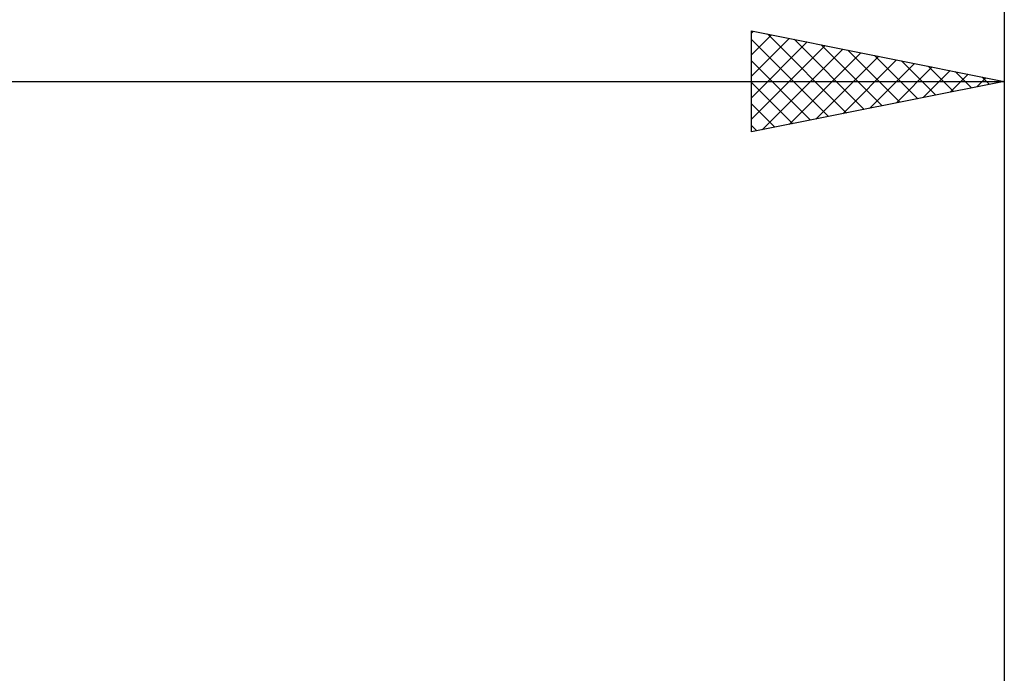
# Model space of a CAD drawing. Units: millimetres. Extents: x -27 to 87, y -35 to 44.
# Drawn here: x 37 to 56, y 2 to 15 of the extents above; entities that cross this region are included whole.
import ezdxf

# ---------------------------------------------------------------- set-up
doc = ezdxf.new("R2010")
doc.units = ezdxf.units.MM
doc.header["$LTSCALE"] = 4.75
doc.layers.add('2', color=7, linetype='CONTINUOUS')
doc.layers.add('SK2', color=7, linetype='CONTINUOUS')

msp = doc.modelspace()

# ---------------------------------------------------------------- linework, layer by layer
at = {"layer": '2', "color": 7, "linetype": 'CONTINUOUS', "lineweight": 25}
for p, q in [((51, 12.75), (51, 14.75)), ((51, 14.75), (56, 13.75)), ((51, 14.7), (51.042, 14.742)), ((51, 14.276), (51.395, 14.671)), ((51, 13.851), (51.749, 14.6)), ((51.315, 14.687), (52.877, 13.125)), ((56, 14.75), (56, 1.075)), ((51, 14.578), (52.523, 13.055)), ((51, 13.427), (52.102, 14.53)), ((51, 13.003), (52.456, 14.459)), ((51.846, 14.581), (53.23, 13.196)), ((52.376, 14.475), (53.584, 13.267)), ((51.214, 12.793), (52.81, 14.388)), ((51.745, 12.899), (53.163, 14.317)), ((52.275, 13.005), (53.517, 14.247)), ((52.906, 14.369), (53.937, 13.337)), ((53.436, 14.263), (54.291, 13.408)), ((51, 14.154), (52.17, 12.984)), ((52.805, 13.111), (53.87, 14.176)), ((53.336, 13.217), (54.224, 14.105)), ((53.866, 13.323), (54.577, 14.035)), ((53.967, 14.157), (54.645, 13.479)), ((54.497, 14.051), (54.998, 13.55)), ((54.396, 13.429), (54.931, 13.964)), ((54.927, 13.535), (55.284, 13.893)), ((55.027, 13.945), (55.352, 13.62)), ((55.457, 13.641), (55.638, 13.822)), ((55.558, 13.838), (55.705, 13.691)), ((24, 13.75), (56, 13.75)), ((56, 13.75), (51, 12.75)), ((51, 13.729), (51.816, 12.913)), ((55.987, 13.747), (55.992, 13.752)), ((51, 13.305), (51.463, 12.843)), ((51, 12.881), (51.109, 12.772))]:
    msp.add_line(p, q, dxfattribs=at)
at = {"layer": 'SK2', "color": 7, "linetype": 'CONTINUOUS', "lineweight": 25}
msp.add_line((56, 32.75), (56, 1.75), dxfattribs=at)

doc.saveas('drawing.dxf')
